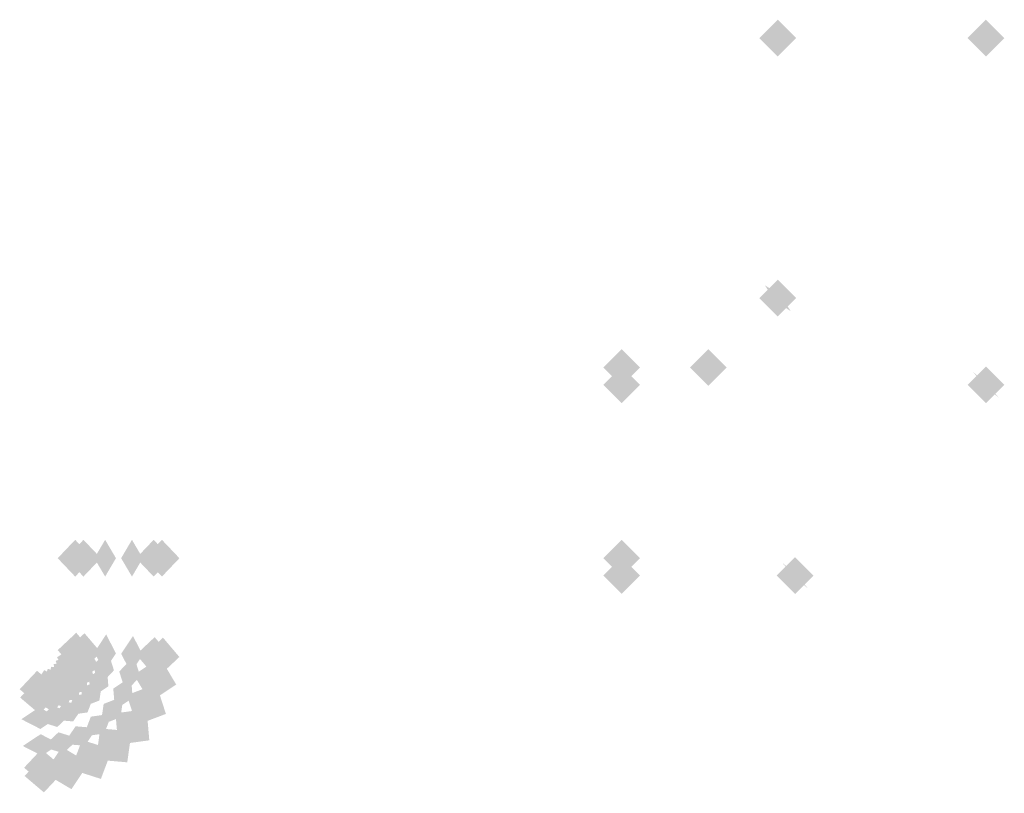
# Model space of a CAD drawing. Extents: x -64 to 64, y -22 to 22.
# Drawn here: x 52 to 58, y -22 to -18 of the extents above; entities that cross this region are included whole.
import ezdxf

# ---------------------------------------------------------------- set-up
doc = ezdxf.new("R2010")
doc.units = 0
doc.layers.add('3D-GHOST', color=7, linetype='CONTINUOUS')

msp = doc.modelspace()

# ---------------------------------------------------------------- linework, layer by layer
at = {"layer": '3D-GHOST'}
for points in [[(56.853, -17.875, 23.12), (56.747, -17.7689, 23.12), (56.747, -17.9811, 23.12), (56.6409, -17.875, 23.12)], [(55.953, -19.875, 23.5), (55.847, -19.7689, 23.5), (55.847, -19.9811, 23.5), (55.7409, -19.875, 23.5)], [(58.053, -19.875, 23.25), (57.947, -19.7689, 23.25), (57.947, -19.9811, 23.25), (57.8409, -19.875, 23.25)], [(55.953, -20.875, 23.5), (55.847, -20.7689, 23.5), (55.847, -20.9811, 23.5), (55.7409, -20.875, 23.5)], [(55.953, -20.975, 23.5), (55.847, -20.8689, 23.5), (55.847, -21.0811, 23.5), (55.7409, -20.975, 23.5)], [(56.953, -20.975, 23.37), (56.847, -20.8689, 23.37), (56.847, -21.0811, 23.37), (56.7409, -20.975, 23.37)]]:
    msp.add_trace(points, dxfattribs=at)
at = {"layer": '3D-GHOST', "extrusion": (1, 0, 0)}
for points in [[(-17.7689, 24.88, 56.747), (-17.875, 24.986, 56.747), (-17.875, 24.7739, 56.747), (-17.9811, 24.88, 56.747)], [(-20.7689, 38.2378, 52.8697), (-20.875, 38.3438, 52.8697), (-20.875, 38.1317, 52.8697), (-20.9811, 38.2378, 52.8697)]]:
    msp.add_trace(points, dxfattribs=at)
at = {"layer": '3D-GHOST', "extrusion": (0, 0, -1)}
for points in [[(-57.8409, -17.875, -24.88), (-57.947, -17.7689, -24.88), (-57.947, -17.9811, -24.88), (-58.053, -17.875, -24.88)], [(-56.6409, -19.375, -24.75), (-56.747, -19.2689, -24.75), (-56.747, -19.4811, -24.75), (-56.853, -19.375, -24.75)], [(-55.7409, -19.775, -24.5), (-55.847, -19.6689, -24.5), (-55.847, -19.8811, -24.5), (-55.953, -19.775, -24.5)], [(-56.2409, -19.775, -24.63), (-56.347, -19.6689, -24.63), (-56.347, -19.8811, -24.63), (-56.453, -19.775, -24.63)]]:
    msp.add_trace(points, dxfattribs=at)
at = {"layer": '3D-GHOST', "extrusion": (-1, 0, 0)}
for points in [[(17.9811, 23.12, -57.947), (17.875, 23.2261, -57.947), (17.875, 23.014, -57.947), (17.7689, 23.12, -57.947)], [(19.9811, 23.5, -55.847), (19.875, 23.606, -55.847), (19.875, 23.394, -55.847), (19.7689, 23.5, -55.847)], [(19.9811, 24.5, -55.847), (19.875, 24.606, -55.847), (19.875, 24.394, -55.847), (19.7689, 24.5, -55.847)], [(20.981, 37.7622, -53.0242), (20.875, 37.8683, -53.0242), (20.875, 37.6562, -53.0242), (20.7689, 37.7622, -53.0242)], [(21.7788, 37.8531, -52.4856), (21.6727, 37.9591, -52.4856), (21.6727, 37.747, -52.4856), (21.5667, 37.8531, -52.4856)], [(21.9038, 37.7622, -52.4926), (21.7977, 37.8683, -52.4926), (21.7977, 37.6562, -52.4926), (21.6917, 37.7622, -52.4926)], [(21.9038, 38.2378, -52.4926), (21.7977, 38.3438, -52.4926), (21.7977, 38.1317, -52.4926), (21.6917, 38.2378, -52.4926)], [(22.0583, 37.7622, -52.5013), (21.9523, 37.8683, -52.5013), (21.9523, 37.6562, -52.5013), (21.8462, 37.7622, -52.5013)], [(22.0583, 38.2378, -52.5013), (21.9523, 38.3438, -52.5013), (21.9523, 38.1317, -52.5013), (21.8462, 38.2378, -52.5013)], [(22.1833, 37.8531, -52.5083), (22.0773, 37.9591, -52.5083), (22.0773, 37.747, -52.5083), (21.9712, 37.8531, -52.5083)], [(22.1833, 38.1469, -52.5083), (22.0773, 38.253, -52.5083), (22.0773, 38.0409, -52.5083), (21.9712, 38.1469, -52.5083)], [(22.2311, 38, -52.511), (22.125, 38.1061, -52.511), (22.125, 37.8939, -52.511), (22.0189, 38, -52.511)]]:
    msp.add_trace(points, dxfattribs=at)
at = {"layer": '3D-GHOST', "extrusion": (0, -0.996265, 0.086343)}
msp.add_trace([(56.853, 21.4903, 19.8045), (56.747, 21.5963, 19.8045), (56.747, 21.3842, 19.8045), (56.6409, 21.4903, 19.8045)], dxfattribs=at)
at = {"layer": '3D-GHOST', "extrusion": (0, -0.996265, -0.086343)}
msp.add_trace([(56.853, 26.3305, 15.66), (56.747, 26.4365, 15.66), (56.747, 26.2244, 15.66), (56.6409, 26.3305, 15.66)], dxfattribs=at)
at = {"layer": '3D-GHOST', "extrusion": (0, -0.997894, 0.064863)}
msp.add_trace([(58.053, 21.9119, 19.337), (57.947, 22.0179, 19.337), (57.947, 21.8058, 19.337), (57.8409, 21.9119, 19.337)], dxfattribs=at)
at = {"layer": '3D-GHOST', "extrusion": (0, 1, 0)}
for points in [[(-57.8409, 39, -18.875), (-57.947, 39.1061, -18.875), (-57.947, 38.8939, -18.875), (-58.053, 39, -18.875)], [(-55.7409, 23.5, -20.875), (-55.847, 23.606, -20.875), (-55.847, 23.394, -20.875), (-55.953, 23.5, -20.875)], [(-55.7409, 24.5, -20.875), (-55.847, 24.606, -20.875), (-55.847, 24.394, -20.875), (-55.953, 24.5, -20.875)], [(-55.7409, 24.5, -20.975), (-55.847, 24.606, -20.975), (-55.847, 24.394, -20.975), (-55.953, 24.5, -20.975)], [(-52.6387, 38.1469, -21.4136), (-52.7447, 38.253, -21.4136), (-52.7447, 38.0409, -21.4136), (-52.8508, 38.1469, -21.4136)]]:
    msp.add_trace(points, dxfattribs=at)
at = {"layer": '3D-GHOST', "extrusion": (0.923077, -0.384615, 0)}
msp.add_trace([(4.0472, 23.25, 59.8337), (3.9411, 23.356, 59.8337), (3.9411, 23.144, 59.8337), (3.8351, 23.25, 59.8337)], dxfattribs=at)
at = {"layer": '3D-GHOST', "extrusion": (-0.691714, -0.691714, 0.207514)}
msp.add_trace([(53.9324, 28.2277, -21.026), (53.8264, 28.3337, -21.026), (53.8264, 28.1216, -21.026), (53.7203, 28.2277, -21.026)], dxfattribs=at)
at = {"layer": '3D-GHOST', "extrusion": (-0.691714, -0.691714, -0.207514)}
msp.add_trace([(53.9324, 18.7275, -30.9867), (53.8264, 18.8335, -30.9867), (53.8264, 18.6214, -30.9867), (53.7203, 18.7275, -30.9867)], dxfattribs=at)
at = {"layer": '3D-GHOST', "extrusion": (-0.967823, 0, 0.251634)}
msp.add_trace([(19.8811, 36.7968, -48.6532), (19.775, 36.9029, -48.6532), (19.775, 36.6908, -48.6532), (19.6689, 36.7968, -48.6532)], dxfattribs=at)
at = {"layer": '3D-GHOST', "extrusion": (-0.967823, 0, -0.251634)}
msp.add_trace([(19.8811, 9.6587, -60.7316), (19.775, 9.7647, -60.7316), (19.775, 9.5526, -60.7316), (19.6689, 9.6587, -60.7316)], dxfattribs=at)
at = {"layer": '3D-GHOST', "extrusion": (0.384615, -0.923077, 0)}
msp.add_trace([(44.5129, 23.37, 39.9258), (44.4068, 23.4761, 39.9258), (44.4068, 23.264, 39.9258), (44.3008, 23.37, 39.9258)], dxfattribs=at)
at = {"layer": '3D-GHOST', "extrusion": (0, -1, 0)}
for points in [[(55.953, 23.5, 19.775), (55.847, 23.606, 19.775), (55.847, 23.394, 19.775), (55.7409, 23.5, 19.775)], [(52.803, 38, 20.875), (52.697, 38.1061, 20.875), (52.697, 37.8939, 20.875), (52.5909, 38, 20.875)], [(52.8508, 37.8531, 20.875), (52.7447, 37.9591, 20.875), (52.7447, 37.747, 20.875), (52.6387, 37.8531, 20.875)], [(52.9758, 37.7622, 20.875), (52.8697, 37.8683, 20.875), (52.8697, 37.6562, 20.875), (52.7637, 37.7622, 20.875)], [(52.9758, 38.2378, 20.875), (52.8697, 38.3438, 20.875), (52.8697, 38.1317, 20.875), (52.7637, 38.2378, 20.875)], [(53.1303, 37.7622, 20.875), (53.0242, 37.8683, 20.875), (53.0242, 37.6562, 20.875), (52.9182, 37.7622, 20.875)], [(53.1303, 38.2378, 20.875), (53.0242, 38.3438, 20.875), (53.0242, 38.1317, 20.875), (52.9182, 38.2378, 20.875)], [(53.2553, 37.8531, 20.875), (53.1492, 37.9591, 20.875), (53.1492, 37.747, 20.875), (53.0432, 37.8531, 20.875)], [(53.2553, 38.1469, 20.875), (53.1492, 38.253, 20.875), (53.1492, 38.0409, 20.875), (53.0432, 38.1469, 20.875)], [(53.303, 38, 20.875), (53.197, 38.1061, 20.875), (53.197, 37.8939, 20.875), (53.0909, 38, 20.875)]]:
    msp.add_trace(points, dxfattribs=at)
at = {"layer": '3D-GHOST', "extrusion": (-0.705012, -0.705012, 0.07691)}
msp.add_trace([(55.1345, 25.2516, -25.053), (55.0284, 25.3577, -25.053), (55.0284, 25.1456, -25.053), (54.9224, 25.2516, -25.053)], dxfattribs=at)
at = {"layer": '3D-GHOST', "extrusion": (-0.923077, 0.384615, 0)}
msp.add_trace([(-3.8351, 24.75, -61.1337), (-3.9411, 24.856, -61.1337), (-3.9411, 24.644, -61.1337), (-4.0472, 24.75, -61.1337)], dxfattribs=at)
at = {"layer": '3D-GHOST', "extrusion": (0, 0.997894, 0.064863)}
msp.add_trace([(-57.8409, 25.987, -18.2278), (-57.947, 26.0931, -18.2278), (-57.947, 25.881, -18.2278), (-58.053, 25.987, -18.2278)], dxfattribs=at)
at = {"layer": '3D-GHOST', "extrusion": (0.309017, 0, 0.951057)}
msp.add_trace([(-20.7689, -38.3752, 52.4244), (-20.875, -38.2691, 52.4244), (-20.875, -38.4812, 52.4244), (-20.9811, -38.3752, 52.4244)], dxfattribs=at)
at = {"layer": '3D-GHOST', "extrusion": (-0.309017, 0, 0.951057)}
msp.add_trace([(20.981, 61.8604, 19.7014), (20.875, 61.9665, 19.7014), (20.875, 61.7544, 19.7014), (20.7689, 61.8604, 19.7014)], dxfattribs=at)
at = {"layer": '3D-GHOST', "extrusion": (0.809017, 0, 0.587785)}
msp.add_trace([(-20.7689, -0.141, 65.0936), (-20.875, -0.035, 65.0936), (-20.875, -0.2471, 65.0936), (-20.9811, -0.141, 65.0936)], dxfattribs=at)
at = {"layer": '3D-GHOST', "extrusion": (-0.809017, 0, 0.587785)}
msp.add_trace([(20.981, 61.6263, -20.5764), (20.875, 61.7324, -20.5764), (20.875, 61.5203, -20.5764), (20.7689, 61.6263, -20.5764)], dxfattribs=at)
at = {"layer": '3D-GHOST', "extrusion": (0.809017, 0, -0.587785)}
msp.add_trace([(-20.7689, 62.1019, 20.4219), (-20.875, 62.2079, 20.4219), (-20.875, 61.9958, 20.4219), (-20.9811, 62.1019, 20.4219)], dxfattribs=at)
at = {"layer": '3D-GHOST', "extrusion": (0.309017, 0, -0.951057)}
msp.add_trace([(-20.7689, 62.336, -19.8559), (-20.875, 62.442, -19.8559), (-20.875, 62.2299, -19.8559), (-20.9811, 62.336, -19.8559)], dxfattribs=at)
at = {"layer": '3D-GHOST', "extrusion": (-0.809017, 0, -0.587785)}
msp.add_trace([(20.981, -0.6166, -65.2481), (20.875, -0.5105, -65.2481), (20.875, -0.7226, -65.2481), (20.7689, -0.6166, -65.2481)], dxfattribs=at)
at = {"layer": '3D-GHOST', "extrusion": (-0.309017, 0, -0.951057)}
msp.add_trace([(20.981, -38.8507, -52.5789), (20.875, -38.7446, -52.5789), (20.875, -38.9567, -52.5789), (20.7689, -38.8507, -52.5789)], dxfattribs=at)
at = {"layer": '3D-GHOST', "extrusion": (0.991656, 0, 0.128915)}
msp.add_trace([(-20.8689, 17.096, 58.5394), (-20.975, 17.2021, 58.5394), (-20.975, 16.99, 58.5394), (-21.0811, 17.096, 58.5394)], dxfattribs=at)
at = {"layer": '3D-GHOST', "extrusion": (-0.991656, 0, 0.128915)}
msp.add_trace([(21.0811, 30.5034, -53.3599), (20.975, 30.6095, -53.3599), (20.975, 30.3974, -53.3599), (20.8689, 30.5034, -53.3599)], dxfattribs=at)
at = {"layer": '3D-GHOST', "extrusion": (-0.384615, 0.923077, 0)}
msp.add_trace([(-44.3008, 24.63, -41.2258), (-44.4068, 24.736, -41.2258), (-44.4068, 24.5239, -41.2258), (-44.5129, 24.63, -41.2258)], dxfattribs=at)
at = {"layer": '3D-GHOST', "extrusion": (0.705012, 0.705012, 0.07691)}
msp.add_trace([(-54.9224, 22.6062, 27.1845), (-55.0284, 22.7122, 27.1845), (-55.0284, 22.5001, 27.1845), (-55.1345, 22.6062, 27.1845)], dxfattribs=at)
at = {"layer": '3D-GHOST', "extrusion": (0.30897, -0.017351, -0.950913)}
msp.add_trace([(-18.3165, 62.9324, -19.4814), (-18.4225, 63.0384, -19.4814), (-18.4225, 62.8263, -19.4814), (-18.5286, 62.9324, -19.4814)], dxfattribs=at)
at = {"layer": '3D-GHOST', "extrusion": (-0.30897, 0.017351, -0.950913)}
msp.add_trace([(18.5286, -39.4136, -52.9426), (18.4225, -39.3076, -52.9426), (18.4225, -39.5197, -52.9426), (18.3165, -39.4136, -52.9426)], dxfattribs=at)
at = {"layer": '3D-GHOST', "extrusion": (0.808183, -0.045387, -0.58718)}
msp.add_trace([(-18.3165, 62.2673, 21.3728), (-18.4225, 62.3734, 21.3728), (-18.4225, 62.1613, 21.3728), (-18.5286, 62.2673, 21.3728)], dxfattribs=at)
at = {"layer": '3D-GHOST', "extrusion": (-0.808183, 0.045387, -0.58718)}
msp.add_trace([(18.5286, -0.7486, -66.1531), (18.4225, -0.6426, -66.1531), (18.4225, -0.8547, -66.1531), (18.3165, -0.7486, -66.1531)], dxfattribs=at)
at = {"layer": '3D-GHOST', "extrusion": (0.998427, -0.05607, 0)}
msp.add_trace([(-18.3165, 37.7622, 53.9876), (-18.4225, 37.8683, 53.9876), (-18.4225, 37.6562, 53.9876), (-18.5286, 37.7622, 53.9876)], dxfattribs=at)
at = {"layer": '3D-GHOST', "extrusion": (0.808183, -0.045387, 0.58718)}
msp.add_trace([(-18.3165, -1.2244, 65.9991), (-18.4225, -1.1183, 65.9991), (-18.4225, -1.3304, 65.9991), (-18.5286, -1.2244, 65.9991)], dxfattribs=at)
at = {"layer": '3D-GHOST', "extrusion": (-0.998427, 0.05607, 0)}
msp.add_trace([(18.5286, 38.2378, -54.1424), (18.4225, 38.3438, -54.1424), (18.4225, 38.1317, -54.1424), (18.3165, 38.2378, -54.1424)], dxfattribs=at)
at = {"layer": '3D-GHOST', "extrusion": (0.30897, -0.017351, 0.950913)}
msp.add_trace([(-18.3165, -39.8898, 52.7885), (-18.4225, -39.7838, 52.7885), (-18.4225, -39.9959, 52.7885), (-18.5286, -39.8898, 52.7885)], dxfattribs=at)
at = {"layer": '3D-GHOST', "extrusion": (-0.808183, 0.045387, 0.58718)}
msp.add_trace([(18.5286, 62.7431, -21.5281), (18.4225, 62.8492, -21.5281), (18.4225, 62.6371, -21.5281), (18.3165, 62.7431, -21.5281)], dxfattribs=at)
at = {"layer": '3D-GHOST', "extrusion": (-0.30897, 0.017351, 0.950913)}
msp.add_trace([(18.5286, 63.4086, 19.3264), (18.4225, 63.5146, 19.3264), (18.4225, 63.3025, 19.3264), (18.3165, 63.4086, 19.3264)], dxfattribs=at)
at = {"layer": '3D-GHOST', "extrusion": (0.302992, -0.069156, -0.950481)}
msp.add_trace([(-9.1001, 65.1761, -18.6688), (-9.2062, 65.2822, -18.6688), (-9.2062, 65.0701, -18.6688), (-9.3122, 65.1761, -18.6688)], dxfattribs=at)
at = {"layer": '3D-GHOST', "extrusion": (-0.302992, 0.069156, -0.950481)}
msp.add_trace([(9.3122, -41.5566, -53.7224), (9.2062, -41.4505, -53.7224), (9.2062, -41.6626, -53.7224), (9.1001, -41.5566, -53.7224)], dxfattribs=at)
at = {"layer": '3D-GHOST', "extrusion": (0.790447, -0.180414, -0.585358)}
msp.add_trace([(-9.1001, 63.5844, 23.4037), (-9.2062, 63.6904, 23.4037), (-9.2062, 63.4783, 23.4037), (-9.3122, 63.5844, 23.4037)], dxfattribs=at)
at = {"layer": '3D-GHOST', "extrusion": (0.280007, -0.134844, -0.950481)}
msp.add_trace([(3.5804, 65.79, -18.4681), (3.4743, 65.896, -18.4681), (3.4743, 65.6839, -18.4681), (3.3683, 65.79, -18.4681)], dxfattribs=at)
at = {"layer": '3D-GHOST', "extrusion": (-0.532032, -0.846724, 3.19837e-13)}
msp.add_trace([(56.1525, 38, -9.8112), (56.0464, 38.1061, -9.8112), (56.0464, 37.8939, -9.8112), (55.9404, 38, -9.8112)], dxfattribs=at)
at = {"layer": '3D-GHOST', "extrusion": (-0.330279, -0.943883, -3.19837e-13)}
msp.add_trace([(56.9305, 38, 2.8618), (56.8244, 38.1061, 2.8618), (56.8244, 37.8939, 2.8618), (56.7184, 38, 2.8618)], dxfattribs=at)
at = {"layer": '3D-GHOST', "extrusion": (-0.111964, -0.993712, 0)}
for points in [[(54.8689, 38, 15.3761), (54.7629, 38.1061, 15.3761), (54.7629, 37.8939, 15.3761), (54.6568, 38, 15.3761)], [(54.9167, 37.8531, 15.3735), (54.8106, 37.9591, 15.3735), (54.8106, 37.747, 15.3735), (54.7046, 37.8531, 15.3735)], [(55.0417, 37.7622, 15.3664), (54.9356, 37.8683, 15.3664), (54.9356, 37.6562, 15.3664), (54.8296, 37.7622, 15.3664)], [(55.0417, 38.2378, 15.3664), (54.9356, 38.3438, 15.3664), (54.9356, 38.1317, 15.3664), (54.8296, 38.2378, 15.3664)], [(55.1962, 37.7622, 15.3578), (55.0901, 37.8683, 15.3578), (55.0901, 37.6562, 15.3578), (54.9841, 37.7622, 15.3578)], [(55.1962, 38.2378, 15.3578), (55.0901, 38.3438, 15.3578), (55.0901, 38.1317, 15.3578), (54.9841, 38.2378, 15.3578)], [(55.3212, 37.8531, 15.3507), (55.2151, 37.9591, 15.3507), (55.2151, 37.747, 15.3507), (55.1091, 37.8531, 15.3507)], [(55.3212, 38.1469, 15.3507), (55.2151, 38.253, 15.3507), (55.2151, 38.0409, 15.3507), (55.1091, 38.1469, 15.3507)], [(55.3689, 38, 15.3481), (55.2629, 38.1061, 15.3481), (55.2629, 37.8939, 15.3481), (55.1568, 38, 15.3481)]]:
    msp.add_trace(points, dxfattribs=at)
at = {"layer": '3D-GHOST', "extrusion": (-0.280007, 0.134844, -0.950481)}
msp.add_trace([(-3.3683, -42.1704, -53.9231), (-3.4743, -42.0643, -53.9231), (-3.4743, -42.2764, -53.9231), (-3.5804, -42.1704, -53.9231)], dxfattribs=at)
at = {"layer": '3D-GHOST', "extrusion": (-0.330279, -0.943883, -2.57486e-13)}
msp.add_trace([(56.9782, 37.8531, 2.8565), (56.8722, 37.9591, 2.8565), (56.8722, 37.747, 2.8565), (56.7661, 37.8531, 2.8565)], dxfattribs=at)
at = {"layer": '3D-GHOST', "extrusion": (0.730483, -0.351782, -0.585358)}
msp.add_trace([(3.5804, 63.9624, 23.9273), (3.4743, 64.0684, 23.9273), (3.4743, 63.8563, 23.9273), (3.3683, 63.9624, 23.9273)], dxfattribs=at)
at = {"layer": '3D-GHOST', "extrusion": (-0.790447, 0.180414, -0.585358)}
msp.add_trace([(9.3122, -1.9655, -68.0461), (9.2062, -1.8594, -68.0461), (9.2062, -2.0715, -68.0461), (9.1001, -1.9655, -68.0461)], dxfattribs=at)
at = {"layer": '3D-GHOST', "extrusion": (0.974928, -0.222521, 0)}
msp.add_trace([(-9.1001, 37.7622, 56.3205), (-9.2062, 37.8683, 56.3205), (-9.2062, 37.6562, 56.3205), (-9.3122, 37.7622, 56.3205)], dxfattribs=at)
at = {"layer": '3D-GHOST', "extrusion": (0.790447, -0.180414, 0.585358)}
msp.add_trace([(-9.1001, -2.442, 67.8938), (-9.2062, -2.336, 67.8938), (-9.2062, -2.5481, 67.8938), (-9.3122, -2.442, 67.8938)], dxfattribs=at)
at = {"layer": '3D-GHOST', "extrusion": (-0.974928, 0.222521, 0)}
msp.add_trace([(9.3122, 38.2378, -56.476), (9.2062, 38.3438, -56.476), (9.2062, 38.1317, -56.476), (9.1001, 38.2378, -56.476)], dxfattribs=at)
at = {"layer": '3D-GHOST', "extrusion": (0.193771, -0.242981, -0.950481)}
msp.add_trace([(27.7916, 59.0301, -20.6784), (27.6855, 59.1362, -20.6784), (27.6855, 58.9241, -20.6784), (27.5795, 59.0301, -20.6784)], dxfattribs=at)
at = {"layer": '3D-GHOST', "extrusion": (-0.943883, -0.330279, 0)}
for points in [[(37.8646, 38, -42.497), (37.7585, 38.1061, -42.497), (37.7585, 37.8939, -42.497), (37.6525, 38, -42.497)], [(37.9123, 37.8531, -42.5024), (37.8063, 37.9591, -42.5024), (37.8063, 37.747, -42.5024), (37.7002, 37.8531, -42.5024)], [(38.0373, 37.7622, -42.5165), (37.9313, 37.8683, -42.5165), (37.9313, 37.6562, -42.5165), (37.8252, 37.7622, -42.5165)], [(38.0373, 38.2378, -42.5165), (37.9313, 38.3438, -42.5165), (37.9313, 38.1317, -42.5165), (37.8252, 38.2378, -42.5165)], [(38.1918, 37.7622, -42.5339), (38.0858, 37.8683, -42.5339), (38.0858, 37.6562, -42.5339), (37.9797, 37.7622, -42.5339)], [(38.1918, 38.2378, -42.5339), (38.0858, 38.3438, -42.5339), (38.0858, 38.1317, -42.5339), (37.9797, 38.2378, -42.5339)], [(38.3168, 37.8531, -42.548), (38.2108, 37.9591, -42.548), (38.2108, 37.747, -42.548), (38.1047, 37.8531, -42.548)], [(38.3168, 38.1469, -42.548), (38.2108, 38.253, -42.548), (38.2108, 38.0409, -42.548), (38.1047, 38.1469, -42.548)], [(38.3646, 38, -42.5533), (38.2585, 38.1061, -42.5533), (38.2585, 37.8939, -42.5533), (38.1525, 38, -42.5533)]]:
    msp.add_trace(points, dxfattribs=at)
at = {"layer": '3D-GHOST', "extrusion": (-0.846724, -0.532032, 0)}
for points in [[(46.3744, 38, -33.0739), (46.2683, 38.1061, -33.0739), (46.2683, 37.8939, -33.0739), (46.1623, 38, -33.0739)], [(46.4221, 37.8531, -33.0793), (46.3161, 37.9591, -33.0793), (46.3161, 37.747, -33.0793), (46.21, 37.8531, -33.0793)], [(46.5471, 37.7622, -33.0934), (46.4411, 37.8683, -33.0934), (46.4411, 37.6562, -33.0934), (46.335, 37.7622, -33.0934)], [(46.5471, 38.2378, -33.0934), (46.4411, 38.3438, -33.0934), (46.4411, 38.1317, -33.0934), (46.335, 38.2378, -33.0934)], [(46.7016, 37.7622, -33.1108), (46.5956, 37.8683, -33.1108), (46.5956, 37.6562, -33.1108), (46.4895, 37.7622, -33.1108)], [(46.7016, 38.2378, -33.1108), (46.5956, 38.3438, -33.1108), (46.5956, 38.1317, -33.1108), (46.4895, 38.2378, -33.1108)], [(46.8266, 37.8531, -33.1248), (46.7206, 37.9591, -33.1248), (46.7206, 37.747, -33.1248), (46.6145, 37.8531, -33.1248)], [(46.8266, 38.1469, -33.1248), (46.7206, 38.253, -33.1248), (46.7206, 38.0409, -33.1248), (46.6145, 38.1469, -33.1248)], [(46.8744, 38, -33.1302), (46.7683, 38.1061, -33.1302), (46.7683, 37.8939, -33.1302), (46.6623, 38, -33.1302)]]:
    msp.add_trace(points, dxfattribs=at)
at = {"layer": '3D-GHOST', "extrusion": (0.242981, -0.193771, -0.950481)}
msp.add_trace([(16.0866, 63.7065, -19.1493), (15.9806, 63.8125, -19.1493), (15.9806, 63.6004, -19.1493), (15.8745, 63.7065, -19.1493)], dxfattribs=at)
at = {"layer": '3D-GHOST', "extrusion": (-0.707107, -0.707107, 0)}
for points in [[(52.574, 38, -21.9934), (52.4679, 38.1061, -21.9934), (52.4679, 37.8939, -21.9934), (52.3619, 38, -21.9934)], [(52.6217, 37.8531, -21.9988), (52.5156, 37.9591, -21.9988), (52.5156, 37.747, -21.9988), (52.4096, 37.8531, -21.9988)], [(52.7467, 37.7622, -22.0129), (52.6406, 37.8683, -22.0129), (52.6406, 37.6562, -22.0129), (52.5346, 37.7622, -22.0129)], [(52.7467, 38.2378, -22.0129), (52.6406, 38.3438, -22.0129), (52.6406, 38.1317, -22.0129), (52.5346, 38.2378, -22.0129)], [(52.9012, 37.7622, -22.0303), (52.7952, 37.8683, -22.0303), (52.7952, 37.6562, -22.0303), (52.6891, 37.7622, -22.0303)], [(52.9012, 38.2378, -22.0303), (52.7952, 38.3438, -22.0303), (52.7952, 38.1317, -22.0303), (52.6891, 38.2378, -22.0303)], [(53.0262, 37.8531, -22.0444), (52.9202, 37.9591, -22.0444), (52.9202, 37.747, -22.0444), (52.8141, 37.8531, -22.0444)], [(53.0262, 38.1469, -22.0444), (52.9202, 38.253, -22.0444), (52.9202, 38.0409, -22.0444), (52.8141, 38.1469, -22.0444)], [(53.074, 38, -22.0498), (52.9679, 38.1061, -22.0498), (52.9679, 37.8939, -22.0498), (52.8619, 38, -22.0498)]]:
    msp.add_trace(points, dxfattribs=at)
at = {"layer": '3D-GHOST', "extrusion": (-0.242981, 0.193771, -0.950481)}
msp.add_trace([(-15.8745, -40.0869, -53.2418), (-15.9806, -39.9808, -53.2418), (-15.9806, -40.1929, -53.2418), (-16.0866, -40.0869, -53.2418)], dxfattribs=at)
at = {"layer": '3D-GHOST', "extrusion": (0.330279, 0.943883, 2.57486e-13)}
msp.add_trace([(-56.7661, 38.1469, -2.9116), (-56.8722, 38.253, -2.9116), (-56.8722, 38.0409, -2.9116), (-56.9782, 38.1469, -2.9116)], dxfattribs=at)
at = {"layer": '3D-GHOST', "extrusion": (0.633889, -0.50551, -0.585358)}
msp.add_trace([(16.0866, 62.6793, 22.15), (15.9806, 62.7853, 22.15), (15.9806, 62.5732, 22.15), (15.8745, 62.6793, 22.15)], dxfattribs=at)
at = {"layer": '3D-GHOST', "extrusion": (-0.532032, -0.846724, 2.57486e-13)}
msp.add_trace([(56.2002, 37.8531, -9.8166), (56.0942, 37.9591, -9.8166), (56.0942, 37.747, -9.8166), (55.9881, 37.8531, -9.8166)], dxfattribs=at)
at = {"layer": '3D-GHOST', "extrusion": (0.111964, 0.993712, 0)}
msp.add_trace([(-54.7046, 38.1469, -15.4401), (-54.8106, 38.253, -15.4401), (-54.8106, 38.0409, -15.4401), (-54.9167, 38.1469, -15.4401)], dxfattribs=at)
at = {"layer": '3D-GHOST', "extrusion": (-0.330279, -0.943883, -1.70478e-13)}
for points in [[(57.1032, 37.7622, 2.8424), (56.9972, 37.8683, 2.8424), (56.9972, 37.6562, 2.8424), (56.8911, 37.7622, 2.8424)], [(57.1032, 38.2378, 2.8424), (56.9972, 38.3438, 2.8424), (56.9972, 38.1317, 2.8424), (56.8911, 38.2378, 2.8424)]]:
    msp.add_trace(points, dxfattribs=at)
at = {"layer": '3D-GHOST', "extrusion": (-0.730483, 0.351782, -0.585358)}
msp.add_trace([(-3.3683, -2.3435, -68.5697), (-3.4743, -2.2375, -68.5697), (-3.4743, -2.4496, -68.5697), (-3.5804, -2.3435, -68.5697)], dxfattribs=at)
at = {"layer": '3D-GHOST', "extrusion": (0.900969, -0.433884, 0)}
msp.add_trace([(3.5804, 37.7622, 56.9664), (3.4743, 37.8683, 56.9664), (3.4743, 37.6562, 56.9664), (3.3683, 37.7622, 56.9664)], dxfattribs=at)
at = {"layer": '3D-GHOST', "extrusion": (-0.330279, -0.943883, -1.20251e-13)}
for points in [[(57.2577, 37.7622, 2.825), (57.1517, 37.8683, 2.825), (57.1517, 37.6562, 2.825), (57.0456, 37.7622, 2.825)], [(57.2577, 38.2378, 2.825), (57.1517, 38.3438, 2.825), (57.1517, 38.1317, 2.825), (57.0456, 38.2378, 2.825)]]:
    msp.add_trace(points, dxfattribs=at)
at = {"layer": '3D-GHOST', "extrusion": (0.302992, -0.069156, 0.950481)}
msp.add_trace([(-9.1001, -42.0348, 53.5695), (-9.2062, -41.9287, 53.5695), (-9.2062, -42.1408, 53.5695), (-9.3122, -42.0348, 53.5695)], dxfattribs=at)
at = {"layer": '3D-GHOST', "extrusion": (-0.790447, 0.180414, 0.585358)}
msp.add_trace([(9.3122, 64.0609, -23.5617), (9.2062, 64.167, -23.5617), (9.2062, 63.9549, -23.5617), (9.1001, 64.0609, -23.5617)], dxfattribs=at)
at = {"layer": '3D-GHOST', "extrusion": (-0.302992, 0.069156, 0.950481)}
msp.add_trace([(9.3122, 65.6544, 18.5124), (9.2062, 65.7604, 18.5124), (9.2062, 65.5483, 18.5124), (9.1001, 65.6544, 18.5124)], dxfattribs=at)
at = {"layer": '3D-GHOST', "extrusion": (0.017351, -0.30897, -0.950913)}
msp.add_trace([(51.2939, 35.0888, -28.5426), (51.1878, 35.1949, -28.5426), (51.1878, 34.9828, -28.5426), (51.0818, 35.0888, -28.5426)], dxfattribs=at)
at = {"layer": '3D-GHOST', "extrusion": (0.069156, -0.302992, -0.950481)}
msp.add_trace([(46.5193, 42.9551, -25.9345), (46.4133, 43.0611, -25.9345), (46.4133, 42.849, -25.9345), (46.3072, 42.9551, -25.9345)], dxfattribs=at)
at = {"layer": '3D-GHOST', "extrusion": (-0.069156, 0.302992, -0.950481)}
msp.add_trace([(-46.3072, -19.3355, -46.4566), (-46.4133, -19.2294, -46.4566), (-46.4133, -19.4415, -46.4566), (-46.5193, -19.3355, -46.4566)], dxfattribs=at)
at = {"layer": '3D-GHOST', "extrusion": (0.993712, 0.111964, 0)}
msp.add_trace([(-27.3069, 38.1469, 49.729), (-27.413, 38.253, 49.729), (-27.413, 38.0409, 49.729), (-27.519, 38.1469, 49.729)], dxfattribs=at)
at = {"layer": '3D-GHOST', "extrusion": (-1, 5.43564e-16, 0)}
msp.add_trace([(21.731, 38, -52.4829), (21.625, 38.1061, -52.4829), (21.625, 37.8939, -52.4829), (21.5189, 38, -52.4829)], dxfattribs=at)
at = {"layer": '3D-GHOST', "extrusion": (0.134844, -0.280007, -0.950481)}
msp.add_trace([(38.1082, 51.9954, -22.9785), (38.0022, 52.1015, -22.9785), (38.0022, 51.8894, -22.9785), (37.8961, 51.9954, -22.9785)], dxfattribs=at)
at = {"layer": '3D-GHOST', "extrusion": (-0.134844, 0.280007, -0.950481)}
msp.add_trace([(-37.8961, -28.3758, -49.4126), (-38.0022, -28.2698, -49.4126), (-38.0022, -28.4819, -49.4126), (-38.1082, -28.3758, -49.4126)], dxfattribs=at)
at = {"layer": '3D-GHOST', "extrusion": (0.943883, 0.330279, 0)}
msp.add_trace([(-37.7002, 38.1469, 42.4472), (-37.8063, 38.253, 42.4472), (-37.8063, 38.0409, 42.4472), (-37.9123, 38.1469, 42.4472)], dxfattribs=at)
at = {"layer": '3D-GHOST', "extrusion": (-0.993712, -0.111964, 0)}
for points in [[(27.4713, 38, -49.7903), (27.3653, 38.1061, -49.7903), (27.3653, 37.8939, -49.7903), (27.2592, 38, -49.7903)], [(27.519, 37.8531, -49.7956), (27.413, 37.9591, -49.7956), (27.413, 37.747, -49.7956), (27.3069, 37.8531, -49.7956)], [(27.644, 37.7622, -49.8097), (27.538, 37.8683, -49.8097), (27.538, 37.6562, -49.8097), (27.4319, 37.7622, -49.8097)], [(27.644, 38.2378, -49.8097), (27.538, 38.3438, -49.8097), (27.538, 38.1317, -49.8097), (27.4319, 38.2378, -49.8097)], [(27.7986, 37.7622, -49.8271), (27.6925, 37.8683, -49.8271), (27.6925, 37.6562, -49.8271), (27.5865, 37.7622, -49.8271)], [(27.7986, 38.2378, -49.8271), (27.6925, 38.3438, -49.8271), (27.6925, 38.1317, -49.8271), (27.5865, 38.2378, -49.8271)], [(27.9236, 37.8531, -49.8412), (27.8175, 37.9591, -49.8412), (27.8175, 37.747, -49.8412), (27.7115, 37.8531, -49.8412)], [(27.9236, 38.1469, -49.8412), (27.8175, 38.253, -49.8412), (27.8175, 38.0409, -49.8412), (27.7115, 38.1469, -49.8412)], [(27.9713, 38, -49.8466), (27.8653, 38.1061, -49.8466), (27.8653, 37.8939, -49.8466), (27.7592, 38, -49.8466)]]:
    msp.add_trace(points, dxfattribs=at)
at = {"layer": '3D-GHOST', "extrusion": (0.846724, 0.532032, 0)}
msp.add_trace([(-46.21, 38.1469, 33.0241), (-46.3161, 38.253, 33.0241), (-46.3161, 38.0409, 33.0241), (-46.4221, 38.1469, 33.0241)], dxfattribs=at)
at = {"layer": '3D-GHOST', "extrusion": (-0.193771, 0.242981, -0.950481)}
msp.add_trace([(-27.5795, -35.4105, -51.7128), (-27.6855, -35.3045, -51.7128), (-27.6855, -35.5166, -51.7128), (-27.7916, -35.4105, -51.7128)], dxfattribs=at)
at = {"layer": '3D-GHOST', "extrusion": (0.50551, -0.633889, -0.585358)}
msp.add_trace([(27.7916, 59.7993, 18.161), (27.6855, 59.9054, 18.161), (27.6855, 59.6933, 18.161), (27.5795, 59.7993, 18.161)], dxfattribs=at)
at = {"layer": '3D-GHOST', "extrusion": (0.707107, 0.707107, 0)}
msp.add_trace([(-52.4096, 38.1469, 21.9436), (-52.5156, 38.253, 21.9436), (-52.5156, 38.0409, 21.9436), (-52.6217, 38.1469, 21.9436)], dxfattribs=at)
at = {"layer": '3D-GHOST', "extrusion": (0.532032, 0.846724, -2.57486e-13)}
msp.add_trace([(-55.9881, 38.1469, 9.7614), (-56.0942, 38.253, 9.7614), (-56.0942, 38.0409, 9.7614), (-56.2002, 38.1469, 9.7614)], dxfattribs=at)
at = {"layer": '3D-GHOST', "extrusion": (-0.532032, -0.846724, 1.70478e-13)}
for points in [[(56.3252, 37.7622, -9.8307), (56.2192, 37.8683, -9.8307), (56.2192, 37.6562, -9.8307), (56.1131, 37.7622, -9.8307)], [(56.3252, 38.2378, -9.8307), (56.2192, 38.3438, -9.8307), (56.2192, 38.1317, -9.8307), (56.1131, 38.2378, -9.8307)]]:
    msp.add_trace(points, dxfattribs=at)
at = {"layer": '3D-GHOST', "extrusion": (0.730483, -0.351782, 0.585358)}
msp.add_trace([(3.5804, -2.8201, 68.4174), (3.4743, -2.714, 68.4174), (3.4743, -2.9261, 68.4174), (3.3683, -2.8201, 68.4174)], dxfattribs=at)
at = {"layer": '3D-GHOST', "extrusion": (-0.900969, 0.433884, 0)}
msp.add_trace([(-3.3683, 38.2378, -57.1218), (-3.4743, 38.3438, -57.1218), (-3.4743, 38.1317, -57.1218), (-3.5804, 38.2378, -57.1218)], dxfattribs=at)
at = {"layer": '3D-GHOST', "extrusion": (-0.330279, -0.943883, -9.7105e-14)}
for points in [[(57.3827, 37.8531, 2.8109), (57.2767, 37.9591, 2.8109), (57.2767, 37.747, 2.8109), (57.1706, 37.8531, 2.8109)], [(57.3827, 38.1469, 2.8109), (57.2767, 38.253, 2.8109), (57.2767, 38.0409, 2.8109), (57.1706, 38.1469, 2.8109)]]:
    msp.add_trace(points, dxfattribs=at)
at = {"layer": '3D-GHOST', "extrusion": (-0.330279, -0.943883, -9.04548e-14)}
msp.add_trace([(57.4305, 38, 2.8055), (57.3244, 38.1061, 2.8055), (57.3244, 37.8939, 2.8055), (57.2184, 38, 2.8055)], dxfattribs=at)
at = {"layer": '3D-GHOST', "extrusion": (-0.017351, 0.30897, -0.950913)}
msp.add_trace([(-51.0818, -11.5701, -43.8814), (-51.1878, -11.464, -43.8814), (-51.1878, -11.6761, -43.8814), (-51.2939, -11.5701, -43.8814)], dxfattribs=at)
at = {"layer": '3D-GHOST', "extrusion": (0.045387, -0.808183, -0.58718)}
msp.add_trace([(51.2939, 45.0742, -2.3288), (51.1878, 45.1802, -2.3288), (51.1878, 44.9681, -2.3288), (51.0818, 45.0742, -2.3288)], dxfattribs=at)
at = {"layer": '3D-GHOST', "extrusion": (0.180414, -0.790447, -0.585358)}
msp.add_trace([(46.5193, 49.8994, 4.4488), (46.4133, 50.0055, 4.4488), (46.4133, 49.7934, 4.4488), (46.3072, 49.8994, 4.4488)], dxfattribs=at)
at = {"layer": '3D-GHOST', "extrusion": (0.351782, -0.730483, -0.585358)}
msp.add_trace([(38.1082, 55.4669, 12.1603), (38.0022, 55.573, 12.1603), (38.0022, 55.3609, 12.1603), (37.8961, 55.4669, 12.1603)], dxfattribs=at)
at = {"layer": '3D-GHOST', "extrusion": (0.781831, -0.62349, 0)}
msp.add_trace([(16.0866, 37.7622, 54.7743), (15.9806, 37.8683, 54.7743), (15.9806, 37.6562, 54.7743), (15.8745, 37.7622, 54.7743)], dxfattribs=at)
at = {"layer": '3D-GHOST', "extrusion": (-0.633889, 0.50551, -0.585358)}
msp.add_trace([(-15.8745, -1.0604, -66.7924), (-15.9806, -0.9543, -66.7924), (-15.9806, -1.1664, -66.7924), (-16.0866, -1.0604, -66.7924)], dxfattribs=at)
at = {"layer": '3D-GHOST', "extrusion": (-0.532032, -0.846724, 1.20251e-13)}
for points in [[(56.4797, 37.7622, -9.8481), (56.3737, 37.8683, -9.8481), (56.3737, 37.6562, -9.8481), (56.2676, 37.7622, -9.8481)], [(56.4797, 38.2378, -9.8481), (56.3737, 38.3438, -9.8481), (56.3737, 38.1317, -9.8481), (56.2676, 38.2378, -9.8481)]]:
    msp.add_trace(points, dxfattribs=at)
at = {"layer": '3D-GHOST', "extrusion": (0.280007, -0.134844, 0.950481)}
msp.add_trace([(3.5804, -42.6486, 53.7702), (3.4743, -42.5426, 53.7702), (3.4743, -42.7547, 53.7702), (3.3683, -42.6486, 53.7702)], dxfattribs=at)
at = {"layer": '3D-GHOST', "extrusion": (-0.730483, 0.351782, 0.585358)}
msp.add_trace([(-3.3683, 64.439, -24.0853), (-3.4743, 64.545, -24.0853), (-3.4743, 64.3329, -24.0853), (-3.5804, 64.439, -24.0853)], dxfattribs=at)
at = {"layer": '3D-GHOST', "extrusion": (0.62349, -0.781831, 0)}
msp.add_trace([(27.7916, 37.7622, 49.8543), (27.6855, 37.8683, 49.8543), (27.6855, 37.6562, 49.8543), (27.5795, 37.7622, 49.8543)], dxfattribs=at)
at = {"layer": '3D-GHOST', "extrusion": (-0.50551, 0.633889, -0.585358)}
msp.add_trace([(-27.5795, 1.8196, -62.8034), (-27.6855, 1.9256, -62.8034), (-27.6855, 1.7135, -62.8034), (-27.7916, 1.8196, -62.8034)], dxfattribs=at)
at = {"layer": '3D-GHOST', "extrusion": (0.633889, -0.50551, 0.585358)}
msp.add_trace([(16.0866, -1.537, 66.6401), (15.9806, -1.4309, 66.6401), (15.9806, -1.643, 66.6401), (15.8745, -1.537, 66.6401)], dxfattribs=at)
at = {"layer": '3D-GHOST', "extrusion": (-0.781831, 0.62349, 0)}
msp.add_trace([(-15.8745, 38.2378, -54.9298), (-15.9806, 38.3438, -54.9298), (-15.9806, 38.1317, -54.9298), (-16.0866, 38.2378, -54.9298)], dxfattribs=at)
at = {"layer": '3D-GHOST', "extrusion": (-0.532032, -0.846724, 9.7105e-14)}
for points in [[(56.6047, 37.8531, -9.8622), (56.4987, 37.9591, -9.8622), (56.4987, 37.747, -9.8622), (56.3926, 37.8531, -9.8622)], [(56.6047, 38.1469, -9.8622), (56.4987, 38.253, -9.8622), (56.4987, 38.0409, -9.8622), (56.3926, 38.1469, -9.8622)]]:
    msp.add_trace(points, dxfattribs=at)
at = {"layer": '3D-GHOST', "extrusion": (-0.280007, 0.134844, 0.950481)}
msp.add_trace([(-3.3683, 66.2682, 18.3117), (-3.4743, 66.3743, 18.3117), (-3.4743, 66.1622, 18.3117), (-3.5804, 66.2682, 18.3117)], dxfattribs=at)
at = {"layer": '3D-GHOST', "extrusion": (-0.532032, -0.846724, 9.04548e-14)}
msp.add_trace([(56.6525, 38, -9.8676), (56.5464, 38.1061, -9.8676), (56.5464, 37.8939, -9.8676), (56.4404, 38, -9.8676)], dxfattribs=at)
at = {"layer": '3D-GHOST', "extrusion": (-0.045387, 0.808183, -0.58718)}
msp.add_trace([(-51.0818, 16.4445, -42.4515), (-51.1878, 16.5506, -42.4515), (-51.1878, 16.3385, -42.4515), (-51.2939, 16.4445, -42.4515)], dxfattribs=at)
at = {"layer": '3D-GHOST', "extrusion": (-0.180414, 0.790447, -0.585358)}
msp.add_trace([(-46.3072, 11.7195, -49.0911), (-46.4133, 11.8255, -49.0911), (-46.4133, 11.6134, -49.0911), (-46.5193, 11.7195, -49.0911)], dxfattribs=at)
at = {"layer": '3D-GHOST', "extrusion": (-0.351782, 0.730483, -0.585358)}
msp.add_trace([(-37.8961, 6.1519, -56.8027), (-38.0022, 6.258, -56.8027), (-38.0022, 6.0459, -56.8027), (-38.1082, 6.1519, -56.8027)], dxfattribs=at)
at = {"layer": '3D-GHOST', "extrusion": (0.433884, -0.900969, 0)}
msp.add_trace([(38.1082, 37.7622, 42.4531), (38.0022, 37.8683, 42.4531), (38.0022, 37.6562, 42.4531), (37.8961, 37.7622, 42.4531)], dxfattribs=at)
at = {"layer": '3D-GHOST', "extrusion": (0.05607, -0.998427, 0)}
msp.add_trace([(51.2939, 37.7622, 24.7067), (51.1878, 37.8683, 24.7067), (51.1878, 37.6562, 24.7067), (51.0818, 37.7622, 24.7067)], dxfattribs=at)
at = {"layer": '3D-GHOST', "extrusion": (0.222521, -0.974928, 0)}
msp.add_trace([(46.5193, 37.7622, 32.9418), (46.4133, 37.8683, 32.9418), (46.4133, 37.6562, 32.9418), (46.3072, 37.7622, 32.9418)], dxfattribs=at)
at = {"layer": '3D-GHOST', "extrusion": (0.50551, -0.633889, 0.585358)}
msp.add_trace([(27.7916, 1.343, 62.6511), (27.6855, 1.4491, 62.6511), (27.6855, 1.237, 62.6511), (27.5795, 1.343, 62.6511)], dxfattribs=at)
at = {"layer": '3D-GHOST', "extrusion": (-0.62349, 0.781831, 0)}
msp.add_trace([(-27.5795, 38.2378, -50.0098), (-27.6855, 38.3438, -50.0098), (-27.6855, 38.1317, -50.0098), (-27.7916, 38.2378, -50.0098)], dxfattribs=at)
at = {"layer": '3D-GHOST', "extrusion": (0.242981, -0.193771, 0.950481)}
msp.add_trace([(16.0866, -40.5651, 53.089), (15.9806, -40.4591, 53.089), (15.9806, -40.6712, 53.089), (15.8745, -40.5651, 53.089)], dxfattribs=at)
at = {"layer": '3D-GHOST', "extrusion": (-0.633889, 0.50551, 0.585358)}
msp.add_trace([(-15.8745, 63.1558, -22.308), (-15.9806, 63.2619, -22.308), (-15.9806, 63.0498, -22.308), (-16.0866, 63.1558, -22.308)], dxfattribs=at)
at = {"layer": '3D-GHOST', "extrusion": (-0.242981, 0.193771, 0.950481)}
msp.add_trace([(-15.8745, 64.1847, 18.9929), (-15.9806, 64.2908, 18.9929), (-15.9806, 64.0787, 18.9929), (-16.0866, 64.1847, 18.9929)], dxfattribs=at)
at = {"layer": '3D-GHOST', "extrusion": (0.351782, -0.730483, 0.585358)}
msp.add_trace([(38.1082, 5.6754, 56.6504), (38.0022, 5.7814, 56.6504), (38.0022, 5.5693, 56.6504), (37.8961, 5.6754, 56.6504)], dxfattribs=at)
at = {"layer": '3D-GHOST', "extrusion": (0.045387, -0.808183, 0.58718)}
msp.add_trace([(51.2939, 15.9687, 42.2975), (51.1878, 16.0748, 42.2975), (51.1878, 15.8627, 42.2975), (51.0818, 15.9687, 42.2975)], dxfattribs=at)
at = {"layer": '3D-GHOST', "extrusion": (0.180414, -0.790447, 0.585358)}
msp.add_trace([(46.5193, 11.2429, 48.9389), (46.4133, 11.349, 48.9389), (46.4133, 11.1369, 48.9389), (46.3072, 11.2429, 48.9389)], dxfattribs=at)
at = {"layer": '3D-GHOST', "extrusion": (-0.433884, 0.900969, 0)}
msp.add_trace([(-37.8961, 38.2378, -42.6086), (-38.0022, 38.3438, -42.6086), (-38.0022, 38.1317, -42.6086), (-38.1082, 38.2378, -42.6086)], dxfattribs=at)
at = {"layer": '3D-GHOST', "extrusion": (0.193771, -0.242981, 0.950481)}
msp.add_trace([(27.7916, -35.8888, 51.5599), (27.6855, -35.7827, 51.5599), (27.6855, -35.9948, 51.5599), (27.5795, -35.8888, 51.5599)], dxfattribs=at)
at = {"layer": '3D-GHOST', "extrusion": (-0.50551, 0.633889, 0.585358)}
msp.add_trace([(-27.5795, 60.2759, -18.319), (-27.6855, 60.3819, -18.319), (-27.6855, 60.1698, -18.319), (-27.7916, 60.2759, -18.319)], dxfattribs=at)
at = {"layer": '3D-GHOST', "extrusion": (-0.193771, 0.242981, 0.950481)}
msp.add_trace([(-27.5795, 59.5084, 20.522), (-27.6855, 59.6144, 20.522), (-27.6855, 59.4023, 20.522), (-27.7916, 59.5084, 20.522)], dxfattribs=at)
at = {"layer": '3D-GHOST', "extrusion": (-0.05607, 0.998427, 0)}
msp.add_trace([(-51.0818, 38.2378, -24.8615), (-51.1878, 38.3438, -24.8615), (-51.1878, 38.1317, -24.8615), (-51.2939, 38.2378, -24.8615)], dxfattribs=at)
at = {"layer": '3D-GHOST', "extrusion": (-0.222521, 0.974928, 0)}
msp.add_trace([(-46.3072, 38.2378, -33.0972), (-46.4133, 38.3438, -33.0972), (-46.4133, 38.1317, -33.0972), (-46.5193, 38.2378, -33.0972)], dxfattribs=at)
at = {"layer": '3D-GHOST', "extrusion": (0.069156, -0.302992, 0.950481)}
msp.add_trace([(46.5193, -19.8137, 46.3038), (46.4133, -19.7077, 46.3038), (46.4133, -19.9198, 46.3038), (46.3072, -19.8137, 46.3038)], dxfattribs=at)
at = {"layer": '3D-GHOST', "extrusion": (0.134844, -0.280007, 0.950481)}
msp.add_trace([(38.1082, -28.8541, 49.2598), (38.0022, -28.748, 49.2598), (38.0022, -28.9601, 49.2598), (37.8961, -28.8541, 49.2598)], dxfattribs=at)
at = {"layer": '3D-GHOST', "extrusion": (-0.351782, 0.730483, 0.585358)}
msp.add_trace([(-37.8961, 55.9435, -12.3183), (-38.0022, 56.0496, -12.3183), (-38.0022, 55.8375, -12.3183), (-38.1082, 55.9435, -12.3183)], dxfattribs=at)
at = {"layer": '3D-GHOST', "extrusion": (0.017351, -0.30897, 0.950913)}
msp.add_trace([(51.2939, -12.0463, 43.7273), (51.1878, -11.9402, 43.7273), (51.1878, -12.1523, 43.7273), (51.0818, -12.0463, 43.7273)], dxfattribs=at)
at = {"layer": '3D-GHOST', "extrusion": (-0.045387, 0.808183, 0.58718)}
msp.add_trace([(-51.0818, 45.55, 2.1735), (-51.1878, 45.656, 2.1735), (-51.1878, 45.4439, 2.1735), (-51.2939, 45.55, 2.1735)], dxfattribs=at)
at = {"layer": '3D-GHOST', "extrusion": (-0.180414, 0.790447, 0.585358)}
msp.add_trace([(-46.3072, 50.376, -4.6068), (-46.4133, 50.482, -4.6068), (-46.4133, 50.2699, -4.6068), (-46.5193, 50.376, -4.6068)], dxfattribs=at)
at = {"layer": '3D-GHOST', "extrusion": (-0.069156, 0.302992, 0.950481)}
msp.add_trace([(-46.3072, 43.4333, 25.7781), (-46.4133, 43.5394, 25.7781), (-46.4133, 43.3273, 25.7781), (-46.5193, 43.4333, 25.7781)], dxfattribs=at)
at = {"layer": '3D-GHOST', "extrusion": (-0.134844, 0.280007, 0.950481)}
msp.add_trace([(-37.8961, 52.4737, 22.8222), (-38.0022, 52.5797, 22.8222), (-38.0022, 52.3676, 22.8222), (-38.1082, 52.4737, 22.8222)], dxfattribs=at)
at = {"layer": '3D-GHOST', "extrusion": (-0.017351, 0.30897, 0.950913)}
msp.add_trace([(-51.0818, 35.565, 28.3876), (-51.1878, 35.6711, 28.3876), (-51.1878, 35.459, 28.3876), (-51.2939, 35.565, 28.3876)], dxfattribs=at)

doc.saveas('drawing.dxf')
